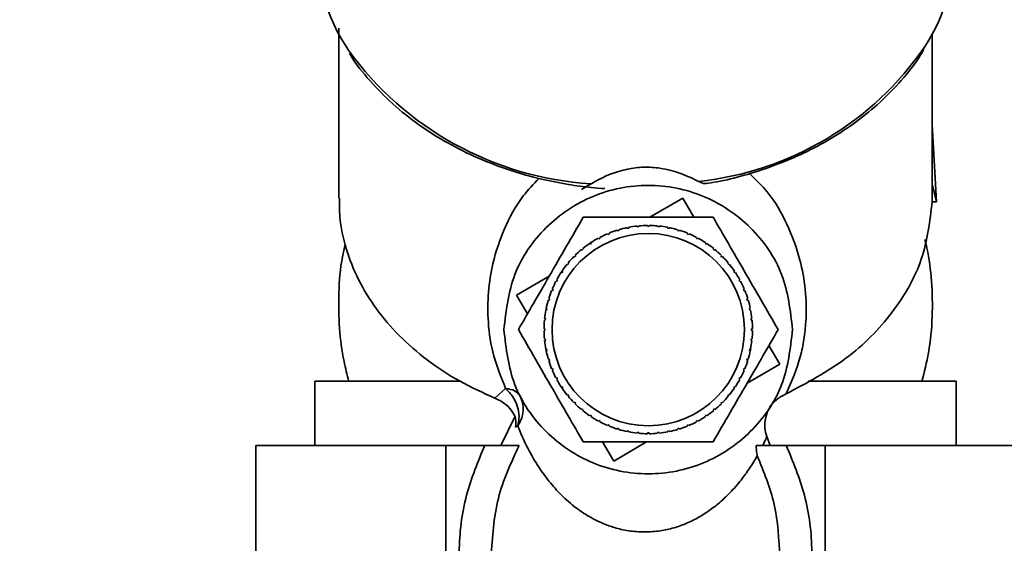
# Paper-space layout 'Blatt1' of a CAD drawing. Units: millimetres. Extents: x 0 to 6300, y 0 to 4455.
# Drawn here: x 1327 to 1389, y 3566 to 3599 of the extents above; entities that cross this region are included whole.
import ezdxf

# ---------------------------------------------------------------- set-up
doc = ezdxf.new("R2010")
doc.units = ezdxf.units.MM
doc.layers.add('1', color=7, linetype='Continuous')
doc.styles.add('SLDTEXTSTYLE0', font='TXT', dxfattribs={"width": 0.605})
doc.dimstyles.new('SLDDIMSTYLE1', dxfattribs={"dimtxt": 52.5, "dimasz": 37.5, "dimexe": 0, "dimexo": 0.0625, "dimgap": 13.125, "dimtad": 1, "dimdec": 0, "dimrnd": 1e-09, "dimzin": 12, "dimdsep": 46, "dimtxsty": 'SLDTEXTSTYLE0', "dimsah": 1, "dimcen": 0.09, "dimadec": 0, "dimazin": 3, "dimtfac": 1, "dimtdec": 0, "dimtofl": 0, "dimtmove": 0, "dimatfit": 3, "dimfxl": 1, "dimfrac": 2, "dimtolj": 1, "dimtzin": 12, "dimarcsym": 0})

# ---------------------------------------------------------------- blocks, each defined once
blk = doc.blocks.new('_D_1')
at = {"layer": '1', "ltscale": 15}
for p, q in [((462.553, 3643.956), (462.553, 3856.245)), ((1848.053, 3284.956), (1848.053, 3856.245)), ((462.553, 3841.245), (1848.053, 3841.245))]:
    blk.add_line(p, q, dxfattribs=at)
for points in [[(462.553, 3841.245), (500.053, 3835.245), (500.053, 3847.245)], [(1848.053, 3841.245), (1810.553, 3847.245), (1810.553, 3835.245)]]:
    blk.add_solid(points, dxfattribs=at)
at = {"layer": '1', "ltscale": 15, "insert": (1075.094, 3908.921), "char_height": 52.5, "attachment_point": 1, "style": 'SLDTEXTSTYLE0'}
blk.add_mtext('1386', dxfattribs=at)

psp = doc.layouts.new('Blatt1')

# ---------------------------------------------------------------- linework, layer by layer
at = {"color": 7, "linetype": 'Continuous', "lineweight": 35, "ltscale": 15}
for p, q in [((1347.053, 3597.994), (1347.053, 3587.384)), ((1384.053, 3588.304), (1384.053, 3597.632)), ((1384.317, 3587.154), (1384.053, 3591.98)), ((1384.05, 3587.158), (1384.052, 3588.276)), ((1384.052, 3588.276), (1384.317, 3587.154)), ((1366.456, 3586.199), (1368.496, 3587.393)), ((1368.496, 3587.393), (1369.195, 3586.199)), ((1384.317, 3587.154), (1384.05, 3587.158)), ((1365.039, 3585.501), (1365.029, 3585.55)), ((1365.137, 3585.521), (1365.039, 3585.501)), ((1365.127, 3585.569), (1365.137, 3585.521)), ((1365.664, 3585.599), (1365.66, 3585.648)), ((1365.764, 3585.609), (1365.664, 3585.599)), ((1365.759, 3585.658), (1365.764, 3585.609)), ((1366.296, 3585.635), (1366.296, 3585.685)), ((1366.396, 3585.685), (1366.396, 3585.635)), ((1366.929, 3585.609), (1366.934, 3585.658)), ((1367.028, 3585.599), (1366.929, 3585.609)), ((1367.033, 3585.648), (1367.028, 3585.599)), ((1367.556, 3585.521), (1367.565, 3585.569)), ((1367.654, 3585.501), (1367.556, 3585.521)), ((1367.663, 3585.55), (1367.654, 3585.501)), ((1363.262, 3584.85), (1363.238, 3584.893)), ((1363.35, 3584.897), (1363.262, 3584.85)), ((1363.327, 3584.941), (1363.35, 3584.897)), ((1363.832, 3585.125), (1363.813, 3585.171)), ((1363.924, 3585.163), (1363.832, 3585.125)), ((1363.905, 3585.209), (1363.924, 3585.163)), ((1364.426, 3585.342), (1364.412, 3585.39)), ((1364.522, 3585.371), (1364.426, 3585.342)), ((1364.507, 3585.419), (1364.522, 3585.371)), ((1368.171, 3585.371), (1368.185, 3585.419)), ((1368.267, 3585.342), (1368.171, 3585.371)), ((1368.281, 3585.39), (1368.267, 3585.342)), ((1368.769, 3585.163), (1368.788, 3585.209)), ((1368.861, 3585.125), (1368.769, 3585.163)), ((1368.88, 3585.171), (1368.861, 3585.125)), ((1369.343, 3584.897), (1369.366, 3584.941)), ((1369.431, 3584.85), (1369.343, 3584.897)), ((1369.454, 3584.893), (1369.431, 3584.85)), ((1362.652, 3584.533), (1362.777, 3584.617)), ((1362.721, 3584.52), (1362.694, 3584.561)), ((1362.805, 3584.575), (1362.721, 3584.52)), ((1362.777, 3584.617), (1362.805, 3584.575)), ((1369.888, 3584.575), (1369.916, 3584.617)), ((1369.971, 3584.52), (1369.888, 3584.575)), ((1369.999, 3584.561), (1369.971, 3584.52)), ((1361.75, 3583.71), (1361.715, 3583.745)), ((1361.821, 3583.781), (1361.75, 3583.71)), ((1361.786, 3583.816), (1361.821, 3583.781)), ((1362.216, 3584.139), (1362.184, 3584.177)), ((1362.293, 3584.202), (1362.216, 3584.139)), ((1362.262, 3584.241), (1362.293, 3584.202)), ((1370.4, 3584.202), (1370.431, 3584.241)), ((1370.477, 3584.139), (1370.4, 3584.202)), ((1370.508, 3584.177), (1370.477, 3584.139)), ((1370.872, 3583.781), (1370.907, 3583.816)), ((1370.943, 3583.71), (1370.872, 3583.781)), ((1370.978, 3583.745), (1370.943, 3583.71)), ((1361.329, 3583.238), (1361.29, 3583.269)), ((1361.392, 3583.315), (1361.329, 3583.238)), ((1361.354, 3583.347), (1361.392, 3583.315)), ((1371.301, 3583.315), (1371.339, 3583.347)), ((1371.364, 3583.238), (1371.301, 3583.315)), ((1371.403, 3583.269), (1371.364, 3583.238)), ((1358.138, 3581.335), (1360.176, 3582.527)), ((1360.883, 3582.707), (1360.97, 3582.837)), ((1360.956, 3582.727), (1360.914, 3582.754)), ((1361.011, 3582.81), (1360.956, 3582.727)), ((1360.97, 3582.837), (1361.011, 3582.81)), ((1371.682, 3582.81), (1371.723, 3582.837)), ((1371.737, 3582.727), (1371.682, 3582.81)), ((1371.779, 3582.754), (1371.737, 3582.727)), ((1360.634, 3582.181), (1360.591, 3582.205)), ((1360.682, 3582.269), (1360.634, 3582.181)), ((1360.638, 3582.293), (1360.682, 3582.269)), ((1372.011, 3582.269), (1372.055, 3582.293)), ((1372.058, 3582.181), (1372.011, 3582.269)), ((1372.102, 3582.205), (1372.058, 3582.181)), ((1358.817, 3580.173), (1358.138, 3581.335)), ((1360.368, 3581.607), (1360.322, 3581.626)), ((1360.361, 3581.718), (1360.407, 3581.699)), ((1360.407, 3581.699), (1360.368, 3581.607)), ((1372.286, 3581.699), (1372.332, 3581.718)), ((1372.325, 3581.607), (1372.286, 3581.699)), ((1372.371, 3581.626), (1372.325, 3581.607)), ((1360.16, 3581.009), (1360.112, 3581.024)), ((1360.141, 3581.119), (1360.189, 3581.105)), ((1360.189, 3581.105), (1360.16, 3581.009)), ((1372.504, 3581.105), (1372.552, 3581.119)), ((1372.533, 3581.009), (1372.504, 3581.105)), ((1372.581, 3581.024), (1372.533, 3581.009)), ((1359.95, 3580.342), (1359.981, 3580.502)), ((1360.011, 3580.394), (1359.962, 3580.404)), ((1359.981, 3580.502), (1360.03, 3580.492)), ((1360.03, 3580.492), (1360.011, 3580.394)), ((1372.663, 3580.492), (1372.712, 3580.502)), ((1372.682, 3580.394), (1372.663, 3580.492)), ((1372.731, 3580.404), (1372.682, 3580.394)), ((1359.923, 3579.767), (1359.873, 3579.772)), ((1359.883, 3579.872), (1359.932, 3579.867)), ((1359.932, 3579.867), (1359.923, 3579.767)), ((1372.76, 3579.867), (1372.81, 3579.872)), ((1372.77, 3579.767), (1372.76, 3579.867)), ((1372.82, 3579.772), (1372.77, 3579.767)), ((1359.847, 3579.235), (1359.896, 3579.235)), ((1359.896, 3579.135), (1359.847, 3579.135)), ((1372.796, 3579.235), (1372.846, 3579.235)), ((1372.846, 3579.135), (1372.796, 3579.135)), ((1359.873, 3578.597), (1359.923, 3578.602)), ((1359.932, 3578.503), (1359.883, 3578.498)), ((1359.923, 3578.602), (1359.932, 3578.503)), ((1372.76, 3578.503), (1372.77, 3578.602)), ((1372.81, 3578.498), (1372.76, 3578.503)), ((1372.77, 3578.602), (1372.82, 3578.597)), ((1373.876, 3578.196), (1374.555, 3577.035)), ((1359.962, 3577.966), (1360.011, 3577.975)), ((1359.995, 3577.801), (1359.962, 3577.966)), ((1360.03, 3577.877), (1359.981, 3577.868)), ((1360.011, 3577.975), (1360.03, 3577.877)), ((1372.663, 3577.877), (1372.682, 3577.975)), ((1372.712, 3577.868), (1372.663, 3577.877)), ((1372.682, 3577.975), (1372.731, 3577.966)), ((1372.737, 3578), (1372.712, 3577.868)), ((1360.112, 3577.346), (1360.16, 3577.36)), ((1360.189, 3577.265), (1360.141, 3577.25)), ((1360.16, 3577.36), (1360.189, 3577.265)), ((1372.504, 3577.265), (1372.533, 3577.36)), ((1372.552, 3577.25), (1372.504, 3577.265)), ((1374.555, 3577.035), (1372.517, 3575.843)), ((1372.533, 3577.36), (1372.581, 3577.346)), ((1360.322, 3576.744), (1360.368, 3576.763)), ((1360.407, 3576.67), (1360.361, 3576.651)), ((1360.368, 3576.763), (1360.407, 3576.67)), ((1372.286, 3576.67), (1372.325, 3576.763)), ((1372.332, 3576.651), (1372.286, 3576.67)), ((1372.325, 3576.763), (1372.371, 3576.744)), ((1345.553, 3575.956), (1345.553, 3571.956)), ((1345.553, 3575.956), (1354.578, 3575.956)), ((1360.591, 3576.165), (1360.634, 3576.188)), ((1360.634, 3576.188), (1360.682, 3576.1)), ((1360.682, 3576.1), (1360.638, 3576.077)), ((1372.011, 3576.1), (1372.058, 3576.188)), ((1372.055, 3576.077), (1372.011, 3576.1)), ((1372.058, 3576.188), (1372.102, 3576.165)), ((1376.31, 3575.956), (1385.553, 3575.956)), ((1385.553, 3571.956), (1385.553, 3575.956)), ((1357.454, 3575.503), (1356.788, 3574.903)), ((1360.914, 3575.615), (1360.956, 3575.643)), ((1361.011, 3575.472), (1360.914, 3575.615)), ((1360.956, 3575.643), (1361.011, 3575.56)), ((1361.011, 3575.56), (1360.97, 3575.532)), ((1361.29, 3575.1), (1361.329, 3575.132)), ((1361.329, 3575.132), (1361.392, 3575.054)), ((1361.392, 3575.054), (1361.354, 3575.023)), ((1371.301, 3575.054), (1371.364, 3575.132)), ((1371.339, 3575.023), (1371.301, 3575.054)), ((1371.364, 3575.132), (1371.403, 3575.1)), ((1371.682, 3575.56), (1371.737, 3575.643)), ((1371.723, 3575.532), (1371.682, 3575.56)), ((1371.737, 3575.643), (1371.779, 3575.615)), ((1361.715, 3574.624), (1361.75, 3574.659)), ((1361.75, 3574.659), (1361.821, 3574.588)), ((1361.821, 3574.588), (1361.786, 3574.553)), ((1370.872, 3574.588), (1370.943, 3574.659)), ((1370.907, 3574.553), (1370.872, 3574.588)), ((1370.943, 3574.659), (1370.978, 3574.624)), ((1362.184, 3574.192), (1362.216, 3574.23)), ((1362.216, 3574.23), (1362.293, 3574.167)), ((1362.293, 3574.167), (1362.262, 3574.129)), ((1362.694, 3573.808), (1362.721, 3573.849)), ((1362.721, 3573.849), (1362.805, 3573.794)), ((1369.888, 3573.794), (1369.971, 3573.849)), ((1369.971, 3573.849), (1369.999, 3573.808)), ((1370.4, 3574.167), (1370.477, 3574.23)), ((1370.431, 3574.129), (1370.4, 3574.167)), ((1370.477, 3574.23), (1370.508, 3574.192)), ((1358.017, 3573.735), (1357.147, 3571.956)), ((1362.805, 3573.794), (1362.777, 3573.753)), ((1363.238, 3573.476), (1363.262, 3573.52)), ((1363.262, 3573.52), (1363.35, 3573.473)), ((1363.35, 3573.473), (1363.327, 3573.429)), ((1363.813, 3573.199), (1363.832, 3573.245)), ((1363.832, 3573.245), (1363.924, 3573.207)), ((1363.924, 3573.207), (1363.905, 3573.161)), ((1368.769, 3573.207), (1368.861, 3573.245)), ((1368.788, 3573.161), (1368.769, 3573.207)), ((1368.861, 3573.245), (1368.88, 3573.199)), ((1369.343, 3573.473), (1369.431, 3573.52)), ((1369.366, 3573.429), (1369.343, 3573.473)), ((1369.431, 3573.52), (1369.454, 3573.476)), ((1369.916, 3573.753), (1369.888, 3573.794)), ((1358.078, 3573.104), (1358.21, 3573.178)), ((1364.412, 3572.979), (1364.426, 3573.027)), ((1364.426, 3573.027), (1364.522, 3572.998)), ((1364.522, 3572.998), (1364.507, 3572.95)), ((1365.029, 3572.82), (1365.039, 3572.868)), ((1365.039, 3572.868), (1365.137, 3572.849)), ((1365.137, 3572.849), (1365.127, 3572.8)), ((1365.66, 3572.721), (1365.664, 3572.771)), ((1365.664, 3572.771), (1365.764, 3572.761)), ((1365.764, 3572.761), (1365.759, 3572.711)), ((1366.296, 3572.685), (1366.296, 3572.735)), ((1366.396, 3572.735), (1366.396, 3572.685)), ((1366.929, 3572.761), (1367.028, 3572.771)), ((1366.934, 3572.711), (1366.929, 3572.761)), ((1367.028, 3572.771), (1367.033, 3572.721)), ((1367.556, 3572.849), (1367.654, 3572.868)), ((1367.565, 3572.8), (1367.556, 3572.849)), ((1367.654, 3572.868), (1367.663, 3572.82)), ((1368.171, 3572.998), (1368.267, 3573.027)), ((1368.185, 3572.95), (1368.171, 3572.998)), ((1368.267, 3573.027), (1368.281, 3572.979)), ((1364.196, 3570.976), (1363.498, 3572.17)), ((1366.237, 3572.17), (1364.196, 3570.976)), ((1373.958, 3571.956), (1373.746, 3572.509)), ((1341.881, 3545.956), (1341.881, 3571.956)), ((1353.717, 3571.956), (1341.881, 3571.956)), ((1353.717, 3571.956), (1353.717, 3545.956)), ((1356.152, 3571.956), (1353.717, 3571.956)), ((1377.388, 3571.956), (1374.953, 3571.956)), ((1377.388, 3545.956), (1377.388, 3571.956)), ((1389.224, 3571.956), (1377.388, 3571.956))]:
    psp.add_line(p, q, dxfattribs=at)
at = {"color": 7, "linetype": 'Continuous', "lineweight": 35, "ltscale": 225}
psp.add_circle((1366.346, 3579.185), 6, dxfattribs=at)
for centre, radius, start, end in [((1358.063, 3603.558), 12.511, 180.47912, 213.64597), ((1373.126, 3603.539), 12.426, 327.53033, 359.60777), ((1364.052, 3608.481), 20.24, 215.85401, 266.32369), ((1367.421, 3607.933), 19.61, 276.05449, 325.64776), ((1366.346, 3579.185), 6.5, 101.69074, 106.43426), ((1366.346, 3579.185), 6.5, 96.06574, 100.80926), ((1366.346, 3579.185), 6.5, 90.44074, 95.18426), ((1366.346, 3579.185), 6.5, 84.81574, 89.55926), ((1366.346, 3579.185), 6.5, 79.19074, 83.93426), ((1366.346, 3579.185), 6.5, 73.56574, 78.30926), ((1366.346, 3579.185), 6.5, 118.56574, 123.30926), ((1366.346, 3579.185), 6.5, 112.94074, 117.68426), ((1366.346, 3579.185), 6.5, 107.31574, 112.05926), ((1366.346, 3579.185), 6.5, 67.94074, 72.68426), ((1366.346, 3579.185), 6.5, 62.31574, 67.05926), ((1366.346, 3579.185), 6.5, 56.69074, 61.43426), ((1366.346, 3579.185), 6.5, 124.19074, 128.93426), ((1366.346, 3579.185), 6.5, 51.06574, 55.80926), ((1366.346, 3579.185), 6.5, 135.44074, 140.18426), ((1366.346, 3579.185), 6.5, 129.81574, 134.55926), ((1366.346, 3579.185), 6.5, 45.44074, 50.18426), ((1366.346, 3579.185), 6.5, 39.81574, 44.55926), ((1366.346, 3579.185), 6.5, 141.06574, 145.80926), ((1366.346, 3579.185), 6.5, 34.19074, 38.93426), ((1366.346, 3579.185), 6.5, 146.69074, 151.43426), ((1366.346, 3579.185), 6.5, 28.56574, 33.30926), ((1366.346, 3579.185), 6.5, 152.31574, 157.05926), ((1366.346, 3579.185), 6.5, 22.94074, 27.68426), ((1366.346, 3579.185), 6.5, 157.94074, 162.68426), ((1366.346, 3579.185), 6.5, 17.31574, 22.05926), ((1366.346, 3579.185), 6.5, 163.56574, 168.30926), ((1366.346, 3579.185), 6.5, 11.69074, 16.43426), ((1366.346, 3579.185), 6.5, 169.19074, 173.93426), ((1366.346, 3579.185), 6.5, 6.06574, 10.80926), ((1366.346, 3579.185), 6.5, 174.81574, 179.55926), ((1366.346, 3579.185), 6.5, 0.44074, 5.18426), ((1366.346, 3579.185), 6.5, 180.44074, 185.18426), ((1366.346, 3579.185), 6.5, 354.81574, 359.55926), ((1366.346, 3579.185), 6.5, 186.06574, 190.80926), ((1366.346, 3579.185), 6.5, 349.19074, 353.93426), ((1366.346, 3579.185), 6.5, 191.69074, 196.43426), ((1366.346, 3579.185), 6.5, 343.56574, 348.30926), ((1366.346, 3579.185), 6.5, 197.31574, 202.05926), ((1366.346, 3579.185), 6.5, 337.94074, 342.68426), ((1366.346, 3579.185), 6.5, 202.94074, 207.68426), ((1366.346, 3579.185), 6.5, 332.31574, 337.05926), ((1366.346, 3579.185), 6.5, 208.56574, 213.30926), ((1366.346, 3579.185), 6.5, 326.69074, 331.43426), ((1366.346, 3579.185), 6.5, 214.19074, 218.93426), ((1366.346, 3579.185), 6.5, 321.06574, 325.80926), ((1366.346, 3579.185), 6.5, 219.81574, 224.55926), ((1366.346, 3579.185), 6.5, 225.44074, 230.18426), ((1366.346, 3579.185), 6.5, 309.81574, 314.55926), ((1366.346, 3579.185), 6.5, 315.44074, 320.18426), ((1366.346, 3579.185), 6.5, 231.06574, 235.80926), ((1366.346, 3579.185), 6.5, 304.19074, 308.93426), ((1366.346, 3579.185), 6.5, 236.69074, 241.43426), ((1366.346, 3579.185), 6.5, 242.31574, 247.05926), ((1366.346, 3579.185), 6.5, 292.94074, 297.68426), ((1366.346, 3579.185), 6.5, 298.56574, 303.30926), ((1366.346, 3579.185), 6.5, 247.94074, 252.68426), ((1366.346, 3579.185), 6.5, 253.56574, 258.30926), ((1366.346, 3579.185), 6.5, 259.19074, 263.93426), ((1366.346, 3579.185), 6.5, 264.81574, 269.55926), ((1366.346, 3579.185), 6.5, 270.44074, 275.18426), ((1366.346, 3579.185), 6.5, 276.06574, 280.80926), ((1366.346, 3579.185), 6.5, 281.69074, 286.43426), ((1366.346, 3579.185), 6.5, 287.31574, 292.05926)]:
    psp.add_arc(centre, radius, start, end, dxfattribs=at)
at = {"color": 7, "linetype": 'Continuous', "lineweight": 35, "ltscale": 15}
for points, knots in [([(1370.085, 3588.317), (1370.333, 3588.358), (1371.165, 3588.497), (1372.579, 3588.868), (1374.329, 3589.443), (1376.074, 3590.188), (1377.766, 3591.092), (1379.365, 3592.154), (1380.844, 3593.366), (1382.153, 3594.726), (1383.058, 3595.839), (1383.445, 3596.523), (1383.533, 3596.678)], [0, 0, 0, 0, 0.042922, 0.143653, 0.251412, 0.363549, 0.479049, 0.597158, 0.717426, 0.839618, 0.963687, 1, 1, 1, 1]), ([(1347.716, 3596.423), (1347.74, 3596.38), (1348.081, 3595.776), (1348.972, 3594.705), (1350.381, 3593.247), (1352.014, 3591.948), (1353.805, 3590.815), (1355.719, 3589.864), (1357.688, 3589.121), (1359.299, 3588.647), (1360.249, 3588.464), (1360.529, 3588.411)], [0, 0, 0, 0, 0.010558, 0.148972, 0.287025, 0.424435, 0.560779, 0.695293, 0.826282, 0.948787, 1, 1, 1, 1]), ([(1362.189, 3587.933), (1362.745, 3588.273), (1363.569, 3588.777), (1364.976, 3589.211), (1366.064, 3589.356), (1367.244, 3589.267), (1368.426, 3588.945), (1369.134, 3588.606), (1369.491, 3588.434)], [0, 0, 0, 0, 0.286319, 0.425005, 0.542267, 0.65992, 0.828336, 1, 1, 1, 1]), ([(1359.53, 3588.625), (1359.188, 3588.264), (1358.268, 3587.292), (1357.344, 3585.521), (1356.654, 3583.513), (1356.339, 3581.548), (1356.326, 3579.626), (1356.607, 3577.6), (1357.18, 3576.182), (1357.454, 3575.504)], [0, 0, 0, 0, 0.107033, 0.288334, 0.465989, 0.600049, 0.734069, 0.872766, 1, 1, 1, 1]), ([(1374.955, 3575.179), (1375.289, 3575.959), (1375.786, 3577.123), (1376.071, 3578.605), (1376.227, 3580.036), (1376.178, 3581.714), (1375.809, 3583.75), (1375.043, 3585.78), (1374.044, 3587.576), (1373.052, 3588.544), (1372.668, 3588.919)], [0, 0, 0, 0, 0.132166, 0.197236, 0.266009, 0.399992, 0.533547, 0.711165, 0.888239, 1, 1, 1, 1]), ([(1360.529, 3588.411), (1360.808, 3588.352), (1361.549, 3588.196), (1362.589, 3588.053), (1363.351, 3588.003), (1363.635, 3587.985)], [0, 0, 0, 0, 0.273881, 0.728838, 1, 1, 1, 1]), ([(1369.491, 3588.434), (1369.631, 3588.368), (1369.847, 3588.265), (1370.021, 3588.312), (1370.083, 3588.329)], [0, 0, 0, 0, 0.646524, 1, 1, 1, 1]), ([(1347.098, 3587.384), (1347.092, 3586.998), (1347.076, 3585.941), (1347.464, 3584.227), (1348.217, 3582.293), (1349.338, 3580.463), (1350.781, 3578.771), (1352.527, 3577.258), (1354.522, 3575.931), (1356.033, 3575.246), (1356.788, 3574.903)], [0, 0, 0, 0, 0.0758, 0.207829, 0.339857, 0.471886, 0.603914, 0.735943, 0.867971, 1, 1, 1, 1]), ([(1358.246, 3579.185), (1358.56, 3579.728), (1359.196, 3580.83), (1360.201, 3582.571), (1361.245, 3584.378), (1361.944, 3585.589), (1362.296, 3586.199)], [0, 0, 0, 0, 0.235328, 0.476818, 0.736465, 1, 1, 1, 1]), ([(1362.296, 3586.199), (1362.488, 3586.199), (1363.801, 3586.199), (1366.228, 3586.199), (1368.767, 3586.199), (1370.088, 3586.199), (1370.396, 3586.199)], [0, 0, 0, 0, 0.072828, 0.499865, 0.883122, 1, 1, 1, 1]), ([(1370.396, 3586.199), (1370.71, 3585.656), (1371.346, 3584.555), (1372.351, 3582.814), (1373.395, 3581.006), (1374.094, 3579.795), (1374.446, 3579.185)], [0, 0, 0, 0, 0.235328, 0.476818, 0.736465, 1, 1, 1, 1]), ([(1347.458, 3584.517), (1347.395, 3584.256), (1347.154, 3583.261), (1347.016, 3581.493), (1347.05, 3579.304), (1347.294, 3577.452), (1347.567, 3576.364), (1347.671, 3575.948)], [0, 0, 0, 0, 0.093057, 0.354533, 0.611336, 0.851456, 1, 1, 1, 1]), ([(1383.417, 3575.948), (1383.567, 3576.544), (1383.902, 3577.872), (1384.096, 3579.981), (1384.049, 3582.17), (1383.854, 3583.778), (1383.647, 3584.625), (1383.605, 3584.8)], [0, 0, 0, 0, 0.205953, 0.458962, 0.707449, 0.939793, 1, 1, 1, 1]), ([(1362.296, 3572.17), (1361.983, 3572.713), (1361.347, 3573.815), (1360.342, 3575.556), (1359.298, 3577.364), (1358.599, 3578.575), (1358.246, 3579.185)], [0, 0, 0, 0, 0.235328, 0.476818, 0.736465, 1, 1, 1, 1]), ([(1374.446, 3579.185), (1374.133, 3578.641), (1373.497, 3577.54), (1372.492, 3575.799), (1371.448, 3573.991), (1370.749, 3572.78), (1370.396, 3572.17)], [0, 0, 0, 0, 0.235328, 0.476818, 0.736465, 1, 1, 1, 1]), ([(1358.21, 3573.178), (1358.252, 3573.376), (1358.333, 3573.763), (1358.208, 3574.406), (1357.925, 3575.02), (1357.613, 3575.34), (1357.454, 3575.503)], [0, 0, 0, 0, 0.255719, 0.5, 0.744726, 1, 1, 1, 1]), ([(1358.355, 3575.045), (1358.416, 3574.9), (1358.54, 3574.604), (1358.562, 3574.11), (1358.464, 3573.616), (1358.294, 3573.322), (1358.21, 3573.178)], [0, 0, 0, 0, 0.24573, 0.5, 0.75427, 1, 1, 1, 1]), ([(1373.92, 3574.336), (1374.05, 3574.504), (1374.314, 3574.843), (1374.74, 3575.066), (1374.956, 3575.178)], [0, 0, 0, 0, 0.494726, 1, 1, 1, 1]), ([(1358.078, 3573.104), (1358.091, 3573.287), (1358.116, 3573.653), (1357.83, 3574.166), (1357.392, 3574.606), (1356.99, 3574.804), (1356.788, 3574.903)], [0, 0, 0, 0, 0.248774, 0.498491, 0.749085, 1, 1, 1, 1]), ([(1373.748, 3572.51), (1373.692, 3572.69), (1373.578, 3573.054), (1373.633, 3573.652), (1373.791, 3574.099), (1373.93, 3574.334), (1373.968, 3574.398)], [0, 0, 0, 0, 0.28471, 0.575973, 0.885483, 1, 1, 1, 1]), ([(1373.147, 3571.309), (1372.986, 3571.039), (1372.688, 3570.535), (1372.125, 3569.76), (1371.494, 3569.031), (1370.798, 3568.374), (1370.094, 3567.833), (1369.377, 3567.391), (1368.607, 3567.022), (1367.782, 3566.748), (1366.889, 3566.58), (1366.035, 3566.544), (1365.36, 3566.588), (1364.726, 3566.689), (1363.828, 3566.934), (1362.862, 3567.377), (1361.869, 3568.005), (1361.009, 3568.755), (1360.161, 3569.676), (1359.403, 3570.736), (1358.727, 3571.925), (1358.382, 3572.761), (1358.21, 3573.178)], [0, 0, 0, 0, 0.069507, 0.12911, 0.197376, 0.256775, 0.299974, 0.342205, 0.380917, 0.410712, 0.438718, 0.465892, 0.479309, 0.493039, 0.519637, 0.565495, 0.612877, 0.676175, 0.740049, 0.823341, 0.911746, 1, 1, 1, 1]), ([(1370.396, 3572.17), (1370.205, 3572.17), (1368.892, 3572.17), (1366.464, 3572.17), (1363.926, 3572.17), (1362.605, 3572.17), (1362.296, 3572.17)], [0, 0, 0, 0, 0.072828, 0.499865, 0.883122, 1, 1, 1, 1]), ([(1373.489, 3571.956), (1373.527, 3572.035), (1373.617, 3572.22), (1373.699, 3572.403), (1373.746, 3572.509)], [0, 0, 0, 0, 0.422976, 1, 1, 1, 1]), ([(1356.152, 3571.956), (1355.728, 3570.938), (1354.844, 3568.813), (1354.422, 3565.266), (1354.784, 3561.673), (1355.572, 3558.889), (1356.464, 3557.549), (1356.697, 3557.198)], [0, 0, 0, 0, 0.214388, 0.447398, 0.686719, 0.917949, 1, 1, 1, 1]), ([(1358.295, 3571.956), (1358.188, 3571.956), (1357.973, 3571.956), (1357.436, 3571.956), (1356.82, 3571.956), (1356.374, 3571.956), (1356.152, 3571.956)], [0, 0, 0, 0, 0.248785, 0.498693, 0.749285, 1, 1, 1, 1]), ([(1358.295, 3571.956), (1357.793, 3570.872), (1356.766, 3568.659), (1356.625, 3566.225), (1356.553, 3564.983)], [0, 0, 0, 0, 0.489765, 1, 1, 1, 1]), ([(1374.953, 3571.956), (1374.774, 3571.956), (1374.417, 3571.956), (1373.909, 3571.956), (1373.441, 3571.956), (1373.199, 3571.956), (1373.078, 3571.956)], [0, 0, 0, 0, 0.250815, 0.500642, 0.750481, 1, 1, 1, 1]), ([(1373.148, 3571.31), (1373.129, 3571.422), (1373.092, 3571.631), (1373.084, 3571.854), (1373.08, 3571.957)], [0, 0, 0, 0, 0.538355, 1, 1, 1, 1]), ([(1374.408, 3557.198), (1374.641, 3557.549), (1375.533, 3558.889), (1376.321, 3561.673), (1376.683, 3565.266), (1376.261, 3568.813), (1375.377, 3570.938), (1374.953, 3571.956)], [0, 0, 0, 0, 0.082051, 0.313281, 0.552602, 0.785612, 1, 1, 1, 1]), ([(1374.553, 3564.983), (1374.494, 3566.095), (1374.38, 3568.282), (1373.553, 3570.311), (1373.147, 3571.309)], [0, 0, 0, 0, 0.508257, 1, 1, 1, 1])]:
    psp.add_open_spline(points, degree=3, knots=knots, dxfattribs=at)
for points in [[(1357.346, 3579.185), (1357.482, 3580.363), (1357.752, 3582.719), (1359.834, 3585.714), (1362.808, 3587.716), (1366.346, 3588.419), (1369.884, 3587.716), (1372.859, 3585.714), (1374.941, 3582.719), (1375.211, 3580.363), (1375.346, 3579.185)], [(1374.955, 3575.179), (1376.253, 3575.869), (1378.85, 3577.25), (1381.697, 3580.191), (1383.626, 3583.541), (1383.909, 3585.952), (1384.05, 3587.158)], [(1366.396, 3585.635), (1366.38, 3585.635), (1366.346, 3585.635), (1366.313, 3585.635), (1366.296, 3585.635)], [(1375.346, 3579.185), (1375.211, 3578.007), (1374.941, 3575.651), (1372.859, 3572.655), (1369.884, 3570.653), (1366.346, 3569.95), (1362.808, 3570.653), (1359.834, 3572.655), (1357.752, 3575.651), (1357.482, 3578.007), (1357.346, 3579.185)], [(1359.896, 3579.235), (1359.896, 3579.218), (1359.896, 3579.185), (1359.896, 3579.151), (1359.896, 3579.135)], [(1372.796, 3579.135), (1372.796, 3579.151), (1372.796, 3579.185), (1372.796, 3579.218), (1372.796, 3579.235)], [(1357.454, 3575.503), (1357.659, 3575.475), (1358.069, 3575.417), (1358.26, 3575.169), (1358.355, 3575.045)], [(1366.296, 3572.735), (1366.313, 3572.735), (1366.346, 3572.735), (1366.38, 3572.735), (1366.396, 3572.735)]]:
    psp.add_open_spline(points, degree=3, dxfattribs=at)

# ---------------------------------------------------------------- dimensions: what is measured, and where the dimension line sits
at = {"layer": '1', "ltscale": 15}
dim = psp.add_linear_dim(base=(1848.052506021, 3841.245107847), p1=(462.552506021, 3628.956054091), p2=(1848.052506021, 3269.956054091), dimstyle='SLDDIMSTYLE1', dxfattribs=at)
dim.commit()
dim.dimension.update_dxf_attribs({"geometry": '_D_1', "text_midpoint": (1155.302506021, 3841.245107847), "dimtype": 160})

doc.saveas('drawing.dxf')
